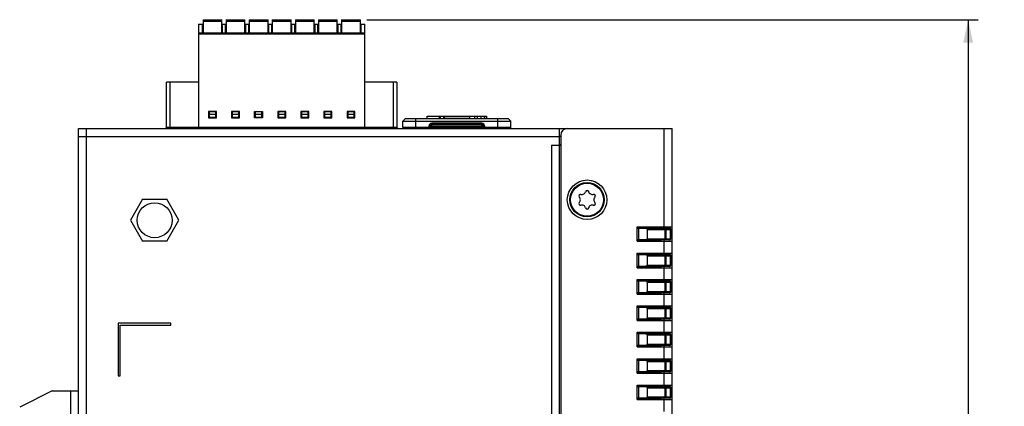
# Model space of a CAD drawing. Units: millimetres. Extents: x 0 to 841, y 0 to 594.
# Drawn here: x 95 to 244, y 355 to 414 of the extents above; entities that cross this region are included whole.
import ezdxf

# ---------------------------------------------------------------- set-up
doc = ezdxf.new("R2010")
doc.units = ezdxf.units.MM
doc.header["$LTSCALE"] = 46.255
doc.layers.get('0').update_dxf_attribs({"linetype": 'CONTINUOUS'})
for name, color, linetype in [('0221-28-6225DXF_CONTINUOUS_LINE', 7, 'CONTINUOUS'), ('140800001002DXF_CONTINUOUS_LINE', 7, 'CONTINUOUS'), ('FH_120_T10_MDXF_CONTINUOUS_LINE', 7, 'CONTINUOUS'), ('MGATE_5000_SDXF_CONTINUOUS_LINE', 7, 'CONTINUOUS'), ('MGATE_5134_TDXF_CONTINUOUS_LINE', 7, 'CONTINUOUS'), ('PZ_MGATE_5192_DR_DXF_DIMENSION', 7, 'CONTINUOUS'), ('TB_PWR_7PIN_DXF_CONTINUOUS_LINE', 7, 'CONTINUOUS')]:
    doc.layers.add(name, color=color, linetype=linetype)
doc.styles.get("Standard").update_dxf_attribs({"font": 'arial.ttf'})
doc.dimstyles.new('DIMSTYLE_3', dxfattribs={"dimtxt": 3.5, "dimasz": 3.5, "dimexe": 1.5, "dimexo": 1, "dimgap": 0.875, "dimtad": 1, "dimzin": 0, "dimdsep": 46, "dimtxsty": 'Standard', "dimblk": '_FILLED', "dimblk1": '_FILLED', "dimblk2": '_FILLED', "dimcen": 0.09, "dimclrt": 7, "dimazin": 0, "dimtp": 0.5, "dimtm": 0.5, "dimtfac": 1, "dimtofl": 0, "dimtmove": 0, "dimatfit": 3, "dimldrblk": '_FILLED', "dimfxl": 0, "dimtolj": 1, "dimtzin": 0, "dimarcsym": 0})

# ---------------------------------------------------------------- blocks, each defined once
blk = doc.blocks.new('_FILLED')
at = {"color": 0, "linetype": 'ByBlock'}
blk.add_solid([(0, 0), (-1, 0.214), (-1, -0.214)], dxfattribs=at)
blk = doc.blocks.new('*D3')
at = {"layer": 'PZ_MGATE_5192_DR_DXF_DIMENSION', "color": 7, "linetype": 'Continuous'}
for p, q in [((147.19, 413.88), (239.82, 413.88)), ((238.32, 413.88), (238.32, 340.83)), ((238.32, 267.78), (238.32, 340.83)), ((177.36, 267.78), (239.82, 267.78))]:
    blk.add_line(p, q, dxfattribs=at)
at = {"layer": 'PZ_MGATE_5192_DR_DXF_DIMENSION', "color": 7, "linetype": 'Continuous', "xscale": 3.5, "yscale": 3.5, "zscale": 3.5}
for p, rotation in [((238.32, 413.88), 90), ((238.32, 267.78), 270)]:
    blk.add_blockref('_FILLED', p, dxfattribs=dict(at, rotation=rotation))
at = {"layer": 'PZ_MGATE_5192_DR_DXF_DIMENSION', "color": 7, "linetype": 'Continuous', "insert": (233.95, 336.09), "char_height": 3.5, "width": 14.9498, "attachment_point": 2, "rotation": 90, "line_spacing_factor": 0.9}
blk.add_mtext('146.11\\P[5.752]', dxfattribs=at)

msp = doc.modelspace()

# ---------------------------------------------------------------- linework, layer by layer
at = {"layer": '0221-28-6225DXF_CONTINUOUS_LINE', "color": 7, "linetype": 'Continuous'}
for p, q in [((122.341, 413.882), (122.341, 411.877)), ((122.341, 413.882), (125.191, 413.882)), ((125.191, 413.602), (122.341, 413.602)), ((125.191, 411.877), (125.191, 413.882)), ((125.841, 413.882), (125.841, 411.877)), ((125.841, 413.882), (128.691, 413.882)), ((128.691, 413.602), (125.841, 413.602)), ((128.691, 411.877), (128.691, 413.882)), ((129.341, 413.882), (129.341, 411.877)), ((129.341, 413.882), (132.191, 413.882)), ((132.191, 413.602), (129.341, 413.602)), ((132.191, 411.877), (132.191, 413.882)), ((132.841, 413.882), (132.841, 411.877)), ((132.841, 413.882), (135.691, 413.882)), ((135.691, 413.602), (132.841, 413.602)), ((135.691, 411.877), (135.691, 413.882)), ((136.341, 413.882), (136.341, 411.877)), ((136.341, 413.882), (139.191, 413.882)), ((139.191, 413.602), (136.341, 413.602)), ((139.191, 411.877), (139.191, 413.882)), ((139.841, 413.882), (139.841, 411.877)), ((139.841, 413.882), (142.691, 413.882)), ((142.691, 413.602), (139.841, 413.602)), ((142.691, 411.877), (142.691, 413.882)), ((143.341, 413.882), (143.341, 411.877)), ((143.341, 413.882), (146.191, 413.882)), ((146.191, 413.602), (143.341, 413.602)), ((146.191, 411.877), (146.191, 413.882)), ((121.666, 413.227), (121.666, 397.577)), ((121.666, 413.227), (122.266, 413.227)), ((122.266, 413.141), (121.666, 413.141)), ((122.266, 411.877), (122.266, 413.227)), ((125.266, 413.227), (125.266, 411.877)), ((125.266, 413.227), (125.766, 413.227)), ((125.766, 413.141), (125.266, 413.141)), ((125.766, 411.877), (125.766, 413.227)), ((128.766, 413.227), (128.766, 411.877)), ((128.766, 413.227), (129.266, 413.227)), ((129.266, 413.141), (128.766, 413.141)), ((129.266, 411.877), (129.266, 413.227)), ((132.266, 413.227), (132.266, 411.877)), ((132.266, 413.227), (132.766, 413.227)), ((132.766, 413.141), (132.266, 413.141)), ((132.766, 411.877), (132.766, 413.227)), ((135.766, 413.227), (135.766, 411.877)), ((135.766, 413.227), (136.266, 413.227)), ((136.266, 413.141), (135.766, 413.141)), ((136.266, 411.877), (136.266, 413.227)), ((139.266, 413.227), (139.266, 411.877)), ((139.266, 413.227), (139.766, 413.227)), ((139.766, 413.141), (139.266, 413.141)), ((139.766, 411.877), (139.766, 413.227)), ((142.766, 413.227), (142.766, 411.877)), ((142.766, 413.227), (143.266, 413.227)), ((143.266, 413.141), (142.766, 413.141)), ((143.266, 411.877), (143.266, 413.227)), ((146.266, 413.227), (146.266, 411.877)), ((146.266, 413.227), (146.866, 413.227)), ((146.866, 413.141), (146.266, 413.141)), ((146.866, 397.577), (146.866, 413.227)), ((121.666, 411.877), (146.866, 411.877)), ((146.866, 411.677), (121.666, 411.677)), ((116.816, 397.577), (116.816, 404.391)), ((121.666, 404.391), (116.816, 404.391)), ((117.316, 404.391), (117.316, 397.577)), ((151.716, 404.391), (146.866, 404.391)), ((151.216, 397.577), (151.216, 404.391)), ((151.716, 404.391), (151.716, 397.577)), ((123.167, 399.977), (123.167, 398.977)), ((124.367, 399.977), (123.167, 399.977)), ((123.167, 398.977), (124.367, 398.977)), ((123.266, 399.886), (123.266, 399.027)), ((124.266, 399.886), (123.266, 399.886)), ((124.266, 399.527), (123.266, 399.527)), ((124.266, 399.027), (123.266, 399.027)), ((124.266, 399.027), (124.266, 399.886)), ((124.367, 398.977), (124.367, 399.977)), ((126.667, 399.977), (126.667, 398.977)), ((127.867, 399.977), (126.667, 399.977)), ((126.667, 398.977), (127.867, 398.977)), ((126.766, 399.886), (126.766, 399.027)), ((127.766, 399.886), (126.766, 399.886)), ((127.766, 399.527), (126.766, 399.527)), ((127.766, 399.027), (126.766, 399.027)), ((127.766, 399.027), (127.766, 399.886)), ((127.867, 398.977), (127.867, 399.977)), ((130.167, 398.977), (130.167, 399.977)), ((130.167, 399.977), (131.367, 399.977)), ((131.367, 398.977), (130.167, 398.977)), ((130.266, 399.886), (130.266, 399.027)), ((131.266, 399.886), (130.266, 399.886)), ((131.266, 399.527), (130.266, 399.527)), ((131.266, 399.027), (130.266, 399.027)), ((131.266, 399.027), (131.266, 399.886)), ((131.367, 399.977), (131.367, 398.977)), ((133.667, 399.977), (133.667, 398.977)), ((134.867, 399.977), (133.667, 399.977)), ((133.667, 398.977), (134.867, 398.977)), ((133.766, 399.886), (133.766, 399.027)), ((134.766, 399.886), (133.766, 399.886)), ((134.766, 399.527), (133.766, 399.527)), ((134.766, 399.027), (133.766, 399.027)), ((134.766, 399.027), (134.766, 399.886)), ((134.867, 398.977), (134.867, 399.977)), ((137.167, 399.977), (137.167, 398.977)), ((138.367, 399.977), (137.167, 399.977)), ((137.167, 398.977), (138.367, 398.977)), ((137.266, 399.886), (137.266, 399.027)), ((138.266, 399.886), (137.266, 399.886)), ((138.266, 399.527), (137.266, 399.527)), ((138.266, 399.027), (137.266, 399.027)), ((138.266, 399.027), (138.266, 399.886)), ((138.367, 398.977), (138.367, 399.977)), ((140.667, 399.977), (140.667, 398.977)), ((141.867, 399.977), (140.667, 399.977)), ((140.667, 398.977), (141.867, 398.977)), ((140.766, 399.886), (140.766, 399.027)), ((141.766, 399.886), (140.766, 399.886)), ((141.766, 399.527), (140.766, 399.527)), ((141.766, 399.027), (140.766, 399.027)), ((141.766, 399.027), (141.766, 399.886)), ((141.867, 398.977), (141.867, 399.977)), ((144.167, 399.977), (144.167, 398.977)), ((145.367, 399.977), (144.167, 399.977)), ((144.167, 398.977), (145.367, 398.977)), ((144.266, 399.886), (144.266, 399.027)), ((145.266, 399.886), (144.266, 399.886)), ((145.266, 399.527), (144.266, 399.527)), ((145.266, 399.027), (144.266, 399.027)), ((145.266, 399.027), (145.266, 399.886)), ((145.367, 398.977), (145.367, 399.977)), ((116.816, 397.577), (151.716, 397.577)), ((118.166, 397.577), (118.166, 397.477)), ((120.666, 397.577), (120.666, 397.477)), ((122.318, 397.477), (122.317, 397.577)), ((122.518, 397.477), (122.517, 397.577)), ((122.691, 397.477), (122.691, 397.577)), ((122.845, 397.577), (122.845, 397.477)), ((124.687, 397.577), (124.687, 397.477)), ((124.841, 397.577), (124.841, 397.477)), ((125.019, 397.577), (125.017, 397.477)), ((125.219, 397.577), (125.217, 397.477)), ((125.818, 397.477), (125.817, 397.577)), ((126.018, 397.477), (126.017, 397.577)), ((126.191, 397.477), (126.191, 397.577)), ((126.345, 397.577), (126.345, 397.477)), ((128.187, 397.577), (128.187, 397.477)), ((128.341, 397.577), (128.341, 397.477)), ((128.519, 397.577), (128.517, 397.477)), ((128.719, 397.577), (128.717, 397.477)), ((129.318, 397.477), (129.317, 397.577)), ((129.518, 397.477), (129.517, 397.577)), ((129.691, 397.477), (129.691, 397.577)), ((129.845, 397.577), (129.845, 397.477)), ((131.687, 397.577), (131.687, 397.477)), ((131.841, 397.577), (131.841, 397.477)), ((132.019, 397.577), (132.017, 397.477)), ((132.219, 397.577), (132.217, 397.477)), ((132.818, 397.477), (132.817, 397.577)), ((133.018, 397.477), (133.017, 397.577)), ((133.191, 397.477), (133.191, 397.577)), ((133.345, 397.577), (133.345, 397.477)), ((135.187, 397.577), (135.187, 397.477)), ((135.341, 397.577), (135.341, 397.477)), ((135.519, 397.577), (135.517, 397.477)), ((135.719, 397.577), (135.717, 397.477)), ((136.318, 397.477), (136.317, 397.577)), ((136.518, 397.477), (136.517, 397.577)), ((136.691, 397.477), (136.691, 397.577)), ((136.845, 397.477), (136.845, 397.577)), ((138.687, 397.477), (138.687, 397.577)), ((138.841, 397.577), (138.841, 397.477)), ((139.019, 397.577), (139.017, 397.477)), ((139.219, 397.577), (139.217, 397.477)), ((139.818, 397.477), (139.817, 397.577)), ((140.018, 397.477), (140.017, 397.577)), ((140.191, 397.477), (140.191, 397.577)), ((140.345, 397.577), (140.345, 397.477)), ((142.187, 397.577), (142.187, 397.477)), ((142.341, 397.577), (142.341, 397.477)), ((142.519, 397.577), (142.517, 397.477)), ((142.719, 397.577), (142.717, 397.477)), ((143.318, 397.477), (143.317, 397.577)), ((143.518, 397.477), (143.517, 397.577)), ((143.691, 397.477), (143.691, 397.577)), ((143.845, 397.477), (143.845, 397.577)), ((145.687, 397.477), (145.687, 397.577)), ((145.841, 397.577), (145.841, 397.477)), ((146.019, 397.577), (146.017, 397.477)), ((146.219, 397.577), (146.217, 397.477)), ((147.866, 397.577), (147.866, 397.551)), ((147.866, 397.551), (147.866, 397.551)), ((147.866, 397.551), (147.888, 397.534)), ((147.867, 397.551), (147.866, 397.551)), ((147.866, 397.502), (147.866, 397.477)), ((150.366, 397.48), (150.366, 397.577))]:
    msp.add_line(p, q, dxfattribs=at)
for points, knots in [([(147.866, 397.502), (147.866, 397.504), (147.867, 397.512), (147.874, 397.519), (147.88, 397.523)], [0, 0, 0, 0, 0.2073721, 1, 1, 1, 1]), ([(147.923, 397.546), (147.91, 397.546), (147.892, 397.548), (147.873, 397.549), (147.867, 397.551)], [0, 0, 0, 0, 0.6757378, 1, 1, 1, 1]), ([(147.88, 397.523), (147.882, 397.525), (147.896, 397.534), (147.911, 397.541), (147.923, 397.546)], [0, 0, 0, 0, 0.2018125, 1, 1, 1, 1])]:
    msp.add_open_spline(points, degree=3, knots=knots, dxfattribs=at)
at = {"layer": '140800001002DXF_CONTINUOUS_LINE', "color": 7, "linetype": 'Continuous'}
for p, q in [((99.456, 357.627), (94.549, 355.127)), ((99.456, 357.627), (103.456, 357.627)), ((102.277, 268.627), (102.277, 357.627))]:
    msp.add_line(p, q, dxfattribs=at)
at = {"layer": 'FH_120_T10_MDXF_CONTINUOUS_LINE', "color": 7, "linetype": 'Continuous'}
for radius in [2.6, 2.5]:
    msp.add_circle((180.556, 386.577), radius, dxfattribs=at)
for centre, radius, start, end in [((179.551, 387.157), 0.25, 74.98296, 225.01704), ((178.972, 386.577), 0.57, 314.98296, 45.01704), ((179.764, 387.949), 0.57, 254.98296, 345.01704), ((180.556, 387.737), 0.25, 14.98296, 165.01704), ((181.348, 387.949), 0.57, 194.98296, 285.01704), ((181.56, 387.157), 0.25, 314.98296, 105.01704), ((182.14, 386.577), 0.57, 134.98296, 225.01704), ((179.551, 385.997), 0.25, 134.98296, 285.01704), ((179.764, 385.205), 0.57, 14.98296, 105.01704), ((180.556, 385.417), 0.25, 194.98296, 345.01704), ((181.348, 385.205), 0.57, 74.98296, 165.01704), ((181.56, 385.997), 0.25, 254.98296, 45.01704)]:
    msp.add_arc(centre, radius, start, end, dxfattribs=at)
at = {"layer": 'MGATE_5000_SDXF_CONTINUOUS_LINE', "color": 7, "linetype": 'Continuous'}
for p, q in [((153.011, 398.877), (152.611, 398.477)), ((153.011, 398.877), (168.611, 398.877)), ((154.611, 397.377), (154.611, 398.877)), ((156.311, 398.877), (156.311, 399.277)), ((156.311, 399.277), (165.311, 399.277)), ((158.147, 399.277), (158.147, 398.877)), ((158.27, 399.277), (158.27, 398.877)), ((158.824, 398.877), (158.824, 399.277)), ((158.853, 399.277), (158.853, 398.877)), ((158.911, 399.177), (158.911, 398.877)), ((162.711, 399.177), (158.911, 399.177)), ((159.392, 399.277), (159.392, 399.177)), ((159.463, 399.277), (159.463, 399.177)), ((159.595, 399.277), (159.595, 399.177)), ((160.123, 399.177), (160.123, 399.277)), ((161.169, 399.277), (161.169, 399.177)), ((161.756, 399.277), (161.756, 399.177)), ((161.847, 399.177), (161.847, 399.277)), ((161.904, 399.277), (161.904, 399.177)), ((162.253, 399.177), (162.253, 399.277)), ((162.362, 399.277), (162.362, 399.177)), ((162.408, 399.177), (162.408, 399.277)), ((162.695, 399.177), (162.695, 399.277)), ((162.711, 399.177), (162.711, 398.877)), ((163.485, 399.277), (163.485, 398.877)), ((163.927, 398.877), (163.927, 399.277)), ((164.462, 399.277), (164.462, 398.877)), ((164.978, 399.277), (164.978, 398.877)), ((165.049, 398.877), (165.049, 399.277)), ((165.311, 399.277), (165.311, 398.877)), ((167.011, 397.377), (167.011, 398.877)), ((168.611, 398.877), (169.011, 398.477)), ((103.456, 267.777), (103.456, 397.377)), ((103.456, 397.377), (104.656, 397.377)), ((104.656, 267.777), (104.656, 397.377)), ((104.656, 397.377), (177.556, 397.377)), ((152.611, 397.577), (152.611, 398.477)), ((152.611, 398.477), (169.011, 398.477)), ((152.611, 397.577), (156.879, 397.577)), ((156.611, 397.377), (156.611, 397.777)), ((156.611, 397.777), (165.011, 397.777)), ((156.811, 397.577), (156.811, 397.777)), ((157.011, 397.377), (157.011, 398.177)), ((164.611, 398.177), (157.011, 398.177)), ((164.611, 397.977), (157.011, 397.977)), ((157.011, 397.572), (164.611, 397.572)), ((164.611, 398.177), (164.611, 397.377)), ((164.743, 397.577), (169.011, 397.577)), ((164.811, 397.777), (164.811, 397.577)), ((165.011, 397.777), (165.011, 397.377)), ((169.011, 397.577), (169.011, 398.477)), ((176.356, 267.777), (176.356, 397.377)), ((103.456, 396.177), (176.356, 396.177)), ((176.556, 396.177), (176.356, 396.177)), ((175.156, 394.877), (175.156, 270.277)), ((175.156, 394.877), (176.556, 394.877)), ((176.356, 394.977), (176.556, 394.977)), ((113.173, 386.652), (111.34, 383.477)), ((113.173, 386.652), (116.839, 386.652)), ((118.672, 383.477), (116.839, 386.652)), ((111.34, 383.477), (113.173, 380.302)), ((116.839, 380.302), (118.672, 383.477)), ((188.156, 382.277), (193.056, 382.277)), ((191.756, 382.277), (191.756, 382.477)), ((192.373, 380.477), (192.373, 382.277)), ((188.356, 382.077), (188.356, 380.677)), ((189.656, 382.077), (189.656, 380.677)), ((189.656, 382.077), (193.256, 382.077)), ((189.656, 380.677), (193.256, 380.677)), ((192.514, 382.077), (192.514, 380.677)), ((193.197, 380.677), (193.197, 382.077)), ((193.256, 380.677), (193.256, 382.077)), ((116.839, 380.302), (113.173, 380.302)), ((193.056, 380.477), (188.156, 380.477)), ((188.156, 380.377), (191.756, 380.377)), ((191.756, 380.377), (191.756, 380.477)), ((191.756, 380.377), (191.756, 380.277)), ((191.756, 378.377), (188.156, 378.377)), ((188.156, 378.277), (193.056, 378.277)), ((188.356, 378.077), (188.356, 376.677)), ((189.656, 378.077), (189.656, 376.677)), ((189.656, 378.077), (193.256, 378.077)), ((191.756, 378.477), (191.756, 378.377)), ((191.756, 378.277), (191.756, 378.377)), ((192.373, 376.477), (192.373, 378.277)), ((192.514, 378.077), (192.514, 376.677)), ((193.197, 376.677), (193.197, 378.077)), ((193.256, 376.677), (193.256, 378.077)), ((193.056, 376.477), (188.156, 376.477)), ((188.156, 376.377), (191.756, 376.377)), ((189.656, 376.677), (193.256, 376.677)), ((191.756, 376.377), (191.756, 376.477)), ((191.756, 376.377), (191.756, 376.277)), ((191.756, 374.377), (188.156, 374.377)), ((188.156, 374.277), (193.056, 374.277)), ((188.356, 374.077), (188.356, 372.677)), ((189.656, 374.077), (189.656, 372.677)), ((189.656, 374.077), (193.256, 374.077)), ((191.756, 374.477), (191.756, 374.377)), ((191.756, 374.277), (191.756, 374.377)), ((192.373, 372.477), (192.373, 374.277)), ((192.514, 374.077), (192.514, 372.677)), ((193.197, 372.677), (193.197, 374.077)), ((193.256, 372.677), (193.256, 374.077)), ((193.056, 372.477), (188.156, 372.477)), ((188.156, 372.377), (191.756, 372.377)), ((189.656, 372.677), (193.256, 372.677)), ((191.756, 372.377), (191.756, 372.477)), ((191.756, 372.377), (191.756, 372.277)), ((191.756, 370.377), (188.156, 370.377)), ((188.156, 370.277), (193.056, 370.277)), ((191.756, 370.477), (191.756, 370.377)), ((191.756, 370.277), (191.756, 370.377)), ((192.373, 368.477), (192.373, 370.277)), ((188.356, 370.077), (188.356, 368.677)), ((189.656, 370.077), (189.656, 368.677)), ((189.656, 370.077), (193.256, 370.077)), ((189.656, 368.677), (193.256, 368.677)), ((192.514, 370.077), (192.514, 368.677)), ((193.197, 368.677), (193.197, 370.077)), ((193.256, 368.677), (193.256, 370.077)), ((109.456, 367.877), (109.456, 359.877)), ((117.456, 367.877), (109.456, 367.877)), ((109.756, 359.877), (109.756, 367.577)), ((109.756, 367.577), (117.456, 367.577)), ((117.456, 367.577), (117.456, 367.877)), ((193.056, 368.477), (188.156, 368.477)), ((188.156, 368.377), (191.756, 368.377)), ((191.756, 368.377), (191.756, 368.477)), ((191.756, 368.377), (191.756, 368.277)), ((191.756, 366.377), (188.156, 366.377)), ((188.156, 366.277), (193.056, 366.277)), ((188.356, 366.077), (188.356, 364.677)), ((189.656, 366.077), (189.656, 364.677)), ((189.656, 366.077), (193.256, 366.077)), ((191.756, 366.477), (191.756, 366.377)), ((191.756, 366.277), (191.756, 366.377)), ((192.373, 364.477), (192.373, 366.277)), ((192.514, 366.077), (192.514, 364.677)), ((193.197, 364.677), (193.197, 366.077)), ((193.256, 364.677), (193.256, 366.077)), ((193.056, 364.477), (188.156, 364.477)), ((188.156, 364.377), (191.756, 364.377)), ((189.656, 364.677), (193.256, 364.677)), ((191.756, 364.377), (191.756, 364.477)), ((191.756, 364.377), (191.756, 364.277)), ((191.756, 362.377), (188.156, 362.377)), ((188.156, 362.277), (193.056, 362.277)), ((188.356, 362.077), (188.356, 360.677)), ((189.656, 362.077), (189.656, 360.677)), ((189.656, 362.077), (193.256, 362.077)), ((191.756, 362.477), (191.756, 362.377)), ((191.756, 362.277), (191.756, 362.377)), ((192.373, 360.477), (192.373, 362.277)), ((192.514, 362.077), (192.514, 360.677)), ((193.197, 360.677), (193.197, 362.077)), ((193.256, 360.677), (193.256, 362.077)), ((109.456, 359.877), (109.756, 359.877)), ((193.056, 360.477), (188.156, 360.477)), ((188.156, 360.377), (191.756, 360.377)), ((189.656, 360.677), (193.256, 360.677)), ((191.756, 360.377), (191.756, 360.477)), ((191.756, 360.377), (191.756, 360.277)), ((191.756, 358.377), (188.156, 358.377)), ((188.156, 358.277), (193.056, 358.277)), ((191.756, 358.477), (191.756, 358.377)), ((191.756, 358.277), (191.756, 358.377)), ((192.373, 356.477), (192.373, 358.277)), ((188.356, 358.077), (188.356, 356.677)), ((189.656, 358.077), (189.656, 356.677)), ((189.656, 358.077), (193.256, 358.077)), ((192.514, 358.077), (192.514, 356.677)), ((193.197, 356.677), (193.197, 358.077)), ((193.256, 356.677), (193.256, 358.077)), ((193.056, 356.477), (188.156, 356.477)), ((188.156, 356.377), (191.756, 356.377)), ((189.656, 356.677), (193.256, 356.677)), ((191.756, 356.377), (191.756, 356.477)), ((191.756, 356.377), (191.756, 356.277))]:
    msp.add_line(p, q, dxfattribs=at)
at = {"layer": 'MGATE_5000_SDXF_CONTINUOUS_LINE', "color": 40, "linetype": 'Continuous'}
for p, q in [((191.756, 382.477), (191.756, 382.277)), ((191.756, 380.477), (191.756, 380.377)), ((191.756, 378.377), (191.756, 378.277)), ((191.756, 376.477), (191.756, 376.377)), ((191.756, 374.377), (191.756, 374.277)), ((191.756, 372.477), (191.756, 372.377)), ((188.374, 370.277), (188.374, 370.377)), ((188.619, 370.377), (188.619, 370.277)), ((191.756, 370.377), (191.756, 370.277)), ((188.905, 368.377), (188.782, 368.48)), ((189.109, 368.48), (189.232, 368.377)), ((191.756, 368.477), (191.756, 368.377)), ((189.156, 366.272), (189.178, 366.377)), ((189.367, 366.277), (189.384, 366.377)), ((191.756, 366.377), (191.756, 366.277)), ((191.756, 364.477), (191.756, 364.377)), ((191.756, 362.377), (191.756, 362.277)), ((191.756, 360.477), (191.756, 360.377)), ((191.756, 358.377), (191.756, 358.277)), ((191.756, 356.477), (191.756, 356.377))]:
    msp.add_line(p, q, dxfattribs=at)
at = {"layer": 'MGATE_5000_SDXF_CONTINUOUS_LINE', "color": 7, "linetype": 'Continuous'}
msp.add_circle((115.006, 383.477), 2.65, dxfattribs=at)
for centre, radius, start, end in [((152.811, 397.577), 0.2, 180, 261), ((157.011, 397.777), 0.4, 90, 180), ((156.611, 397.577), 0.2, 270, 360), ((157.011, 397.777), 0.2, 90, 180), ((164.611, 397.777), 0.4, 0, 90), ((164.611, 397.777), 0.2, 0, 90), ((165.011, 397.577), 0.2, 180, 270), ((168.811, 397.577), 0.2, 279, 360), ((188.556, 382.077), 0.2, 90, 180), ((193.056, 382.077), 0.2, 0, 90), ((188.556, 380.677), 0.2, 180, 270), ((193.056, 380.677), 0.2, 270, 360), ((188.556, 378.077), 0.2, 90, 180), ((193.056, 378.077), 0.2, 0, 90), ((188.556, 376.677), 0.2, 180, 270), ((193.056, 376.677), 0.2, 270, 360), ((188.556, 374.077), 0.2, 90, 180), ((193.056, 374.077), 0.2, 0, 90), ((188.556, 372.677), 0.2, 180, 270), ((193.056, 372.677), 0.2, 270, 360), ((188.556, 370.077), 0.2, 90, 180), ((193.056, 370.077), 0.2, 0, 90), ((188.556, 368.677), 0.2, 180, 270), ((193.056, 368.677), 0.2, 270, 360), ((188.556, 366.077), 0.2, 90, 180), ((193.056, 366.077), 0.2, 0, 90), ((188.556, 364.677), 0.2, 180, 270), ((193.056, 364.677), 0.2, 270, 360), ((188.556, 362.077), 0.2, 90, 180), ((193.056, 362.077), 0.2, 0, 90), ((188.556, 360.677), 0.2, 180, 270), ((193.056, 360.677), 0.2, 270, 360), ((188.556, 358.077), 0.2, 90, 180), ((193.056, 358.077), 0.2, 0, 90), ((188.556, 356.677), 0.2, 180, 270), ((193.056, 356.677), 0.2, 270, 360)]:
    msp.add_arc(centre, radius, start, end, dxfattribs=at)
for centre, start_param, end_param in [((189.136, 382.077), 0, 1.5707963), ((189.136, 380.677), -1.5707963, 0), ((189.136, 378.077), 0, 1.5707963), ((189.136, 376.677), -1.5707963, 0), ((189.136, 374.077), 0, 1.5707963), ((189.136, 372.677), -1.5707963, 0), ((189.136, 370.077), 0, 1.5707963), ((189.136, 368.677), -1.5707963, 0), ((189.136, 366.077), 0, 1.5707963), ((189.136, 364.677), -1.5707963, 0), ((189.136, 362.077), 0, 1.5707963), ((189.136, 360.677), -1.5707963, 0), ((189.136, 358.077), 0, 1.5707963), ((189.136, 356.677), -1.5707963, 0)]:
    msp.add_ellipse(centre, major_axis=(0.52, 0), ratio=0.3846154, start_param=start_param, end_param=end_param, dxfattribs=at)
for points, knots in [([(156.879, 397.577), (156.879, 397.551), (156.872, 397.501), (156.845, 397.436), (156.802, 397.389), (156.764, 397.377), (156.746, 397.377)], [0, 0, 0, 0, 0.2946364, 0.5653907, 0.798228, 1, 1, 1, 1]), ([(156.879, 397.577), (156.899, 397.577), (156.943, 397.573), (156.987, 397.572), (157.011, 397.572)], [0, 0, 0, 0, 0.4654067, 1, 1, 1, 1]), ([(164.611, 397.572), (164.634, 397.572), (164.679, 397.573), (164.723, 397.577), (164.743, 397.577)], [0, 0, 0, 0, 0.5344058, 1, 1, 1, 1]), ([(164.743, 397.577), (164.743, 397.551), (164.749, 397.501), (164.777, 397.436), (164.819, 397.389), (164.858, 397.377), (164.875, 397.377)], [0, 0, 0, 0, 0.2946385, 0.5653949, 0.798232, 1, 1, 1, 1]), ([(192.373, 382.277), (192.392, 382.277), (192.432, 382.264), (192.478, 382.218), (192.508, 382.152), (192.514, 382.102), (192.514, 382.077)], [0, 0, 0, 0, 0.2094941, 0.4446676, 0.711997, 1, 1, 1, 1]), ([(193.197, 382.077), (193.197, 382.102), (193.191, 382.152), (193.161, 382.218), (193.115, 382.264), (193.075, 382.277), (193.056, 382.277)], [0, 0, 0, 0, 0.2879678, 0.5553437, 0.7905323, 1, 1, 1, 1]), ([(192.514, 380.677), (192.514, 380.651), (192.508, 380.601), (192.478, 380.535), (192.432, 380.489), (192.392, 380.477), (192.373, 380.477)], [0, 0, 0, 0, 0.288003, 0.5553324, 0.7905059, 1, 1, 1, 1]), ([(193.056, 380.477), (193.075, 380.477), (193.115, 380.489), (193.161, 380.535), (193.191, 380.601), (193.197, 380.651), (193.197, 380.677)], [0, 0, 0, 0, 0.209465, 0.4446538, 0.7120319, 1, 1, 1, 1]), ([(192.373, 378.277), (192.392, 378.277), (192.432, 378.264), (192.478, 378.218), (192.508, 378.152), (192.514, 378.102), (192.514, 378.077)], [0, 0, 0, 0, 0.2094941, 0.4446676, 0.711997, 1, 1, 1, 1]), ([(193.197, 378.077), (193.197, 378.102), (193.191, 378.152), (193.161, 378.218), (193.115, 378.264), (193.075, 378.277), (193.056, 378.277)], [0, 0, 0, 0, 0.2879678, 0.5553437, 0.7905323, 1, 1, 1, 1]), ([(192.514, 376.677), (192.514, 376.651), (192.508, 376.601), (192.478, 376.535), (192.432, 376.489), (192.392, 376.477), (192.373, 376.477)], [0, 0, 0, 0, 0.288003, 0.5553324, 0.7905059, 1, 1, 1, 1]), ([(193.056, 376.477), (193.075, 376.477), (193.115, 376.489), (193.161, 376.535), (193.191, 376.601), (193.197, 376.651), (193.197, 376.677)], [0, 0, 0, 0, 0.209465, 0.4446538, 0.7120319, 1, 1, 1, 1]), ([(192.373, 374.277), (192.392, 374.277), (192.432, 374.264), (192.478, 374.218), (192.508, 374.152), (192.514, 374.102), (192.514, 374.077)], [0, 0, 0, 0, 0.2094941, 0.4446676, 0.711997, 1, 1, 1, 1]), ([(193.197, 374.077), (193.197, 374.102), (193.191, 374.152), (193.161, 374.218), (193.115, 374.264), (193.075, 374.277), (193.056, 374.277)], [0, 0, 0, 0, 0.2879678, 0.5553437, 0.7905323, 1, 1, 1, 1]), ([(192.514, 372.677), (192.514, 372.651), (192.508, 372.601), (192.478, 372.535), (192.432, 372.489), (192.392, 372.477), (192.373, 372.477)], [0, 0, 0, 0, 0.288003, 0.5553324, 0.7905059, 1, 1, 1, 1]), ([(193.056, 372.477), (193.075, 372.477), (193.115, 372.489), (193.161, 372.535), (193.191, 372.601), (193.197, 372.651), (193.197, 372.677)], [0, 0, 0, 0, 0.209465, 0.4446538, 0.7120319, 1, 1, 1, 1]), ([(192.373, 370.277), (192.392, 370.277), (192.432, 370.264), (192.478, 370.218), (192.508, 370.152), (192.514, 370.102), (192.514, 370.077)], [0, 0, 0, 0, 0.2094941, 0.4446676, 0.711997, 1, 1, 1, 1]), ([(193.197, 370.077), (193.197, 370.102), (193.191, 370.152), (193.161, 370.218), (193.115, 370.264), (193.075, 370.277), (193.056, 370.277)], [0, 0, 0, 0, 0.2879678, 0.5553437, 0.7905323, 1, 1, 1, 1]), ([(192.514, 368.677), (192.514, 368.651), (192.508, 368.601), (192.478, 368.535), (192.432, 368.489), (192.392, 368.477), (192.373, 368.477)], [0, 0, 0, 0, 0.288003, 0.5553324, 0.7905059, 1, 1, 1, 1]), ([(193.056, 368.477), (193.075, 368.477), (193.115, 368.489), (193.161, 368.535), (193.191, 368.601), (193.197, 368.651), (193.197, 368.677)], [0, 0, 0, 0, 0.209465, 0.4446538, 0.7120319, 1, 1, 1, 1]), ([(192.373, 366.277), (192.392, 366.277), (192.432, 366.264), (192.478, 366.218), (192.508, 366.152), (192.514, 366.102), (192.514, 366.077)], [0, 0, 0, 0, 0.2094941, 0.4446676, 0.711997, 1, 1, 1, 1]), ([(193.197, 366.077), (193.197, 366.102), (193.191, 366.152), (193.161, 366.218), (193.115, 366.264), (193.075, 366.277), (193.056, 366.277)], [0, 0, 0, 0, 0.2879678, 0.5553437, 0.7905323, 1, 1, 1, 1]), ([(192.514, 364.677), (192.514, 364.651), (192.508, 364.601), (192.478, 364.535), (192.432, 364.489), (192.392, 364.477), (192.373, 364.477)], [0, 0, 0, 0, 0.288003, 0.5553324, 0.7905059, 1, 1, 1, 1]), ([(193.056, 364.477), (193.075, 364.477), (193.115, 364.489), (193.161, 364.535), (193.191, 364.601), (193.197, 364.651), (193.197, 364.677)], [0, 0, 0, 0, 0.209465, 0.4446538, 0.7120319, 1, 1, 1, 1]), ([(192.373, 362.277), (192.392, 362.277), (192.432, 362.264), (192.478, 362.218), (192.508, 362.152), (192.514, 362.102), (192.514, 362.077)], [0, 0, 0, 0, 0.2094941, 0.4446676, 0.711997, 1, 1, 1, 1]), ([(193.197, 362.077), (193.197, 362.102), (193.191, 362.152), (193.161, 362.218), (193.115, 362.264), (193.075, 362.277), (193.056, 362.277)], [0, 0, 0, 0, 0.2879678, 0.5553437, 0.7905323, 1, 1, 1, 1]), ([(192.514, 360.677), (192.514, 360.651), (192.508, 360.601), (192.478, 360.535), (192.432, 360.489), (192.392, 360.477), (192.373, 360.477)], [0, 0, 0, 0, 0.288003, 0.5553324, 0.7905059, 1, 1, 1, 1]), ([(193.056, 360.477), (193.075, 360.477), (193.115, 360.489), (193.161, 360.535), (193.191, 360.601), (193.197, 360.651), (193.197, 360.677)], [0, 0, 0, 0, 0.209465, 0.4446538, 0.7120319, 1, 1, 1, 1]), ([(192.373, 358.277), (192.392, 358.277), (192.432, 358.264), (192.478, 358.218), (192.508, 358.152), (192.514, 358.102), (192.514, 358.077)], [0, 0, 0, 0, 0.2094941, 0.4446676, 0.711997, 1, 1, 1, 1]), ([(193.197, 358.077), (193.197, 358.102), (193.191, 358.152), (193.161, 358.218), (193.115, 358.264), (193.075, 358.277), (193.056, 358.277)], [0, 0, 0, 0, 0.2879678, 0.5553437, 0.7905323, 1, 1, 1, 1]), ([(192.514, 356.677), (192.514, 356.651), (192.508, 356.601), (192.478, 356.535), (192.432, 356.489), (192.392, 356.477), (192.373, 356.477)], [0, 0, 0, 0, 0.288003, 0.5553324, 0.7905059, 1, 1, 1, 1]), ([(193.056, 356.477), (193.075, 356.477), (193.115, 356.489), (193.161, 356.535), (193.191, 356.601), (193.197, 356.651), (193.197, 356.677)], [0, 0, 0, 0, 0.209465, 0.4446538, 0.7120319, 1, 1, 1, 1])]:
    msp.add_open_spline(points, degree=3, knots=knots, dxfattribs=at)
at = {"layer": 'MGATE_5134_TDXF_CONTINUOUS_LINE', "color": 7, "linetype": 'Continuous'}
for p, q in [((177.556, 397.377), (193.456, 397.377)), ((192.256, 382.477), (192.256, 397.377)), ((193.456, 267.777), (193.456, 397.377)), ((176.556, 396.377), (176.556, 268.777)), ((188.156, 380.277), (188.156, 382.477)), ((188.156, 382.477), (193.456, 382.477)), ((192.256, 382.277), (192.256, 382.477)), ((188.156, 380.277), (193.456, 380.277)), ((192.256, 380.277), (192.256, 380.477)), ((192.256, 378.477), (192.256, 380.277)), ((188.156, 376.277), (188.156, 378.477)), ((188.156, 378.477), (193.456, 378.477)), ((192.256, 378.277), (192.256, 378.477)), ((188.156, 376.277), (193.456, 376.277)), ((192.256, 376.277), (192.256, 376.477)), ((192.256, 374.477), (192.256, 376.277)), ((188.156, 372.277), (188.156, 374.477)), ((188.156, 374.477), (193.456, 374.477)), ((192.256, 374.277), (192.256, 374.477)), ((188.156, 372.277), (193.456, 372.277)), ((192.256, 372.277), (192.256, 372.477)), ((192.256, 370.477), (192.256, 372.277)), ((188.156, 368.277), (188.156, 370.477)), ((188.156, 370.477), (193.456, 370.477)), ((192.256, 370.277), (192.256, 370.477)), ((188.156, 368.277), (193.456, 368.277)), ((192.256, 368.277), (192.256, 368.477)), ((192.256, 366.477), (192.256, 368.277)), ((188.156, 364.277), (188.156, 366.477)), ((188.156, 366.477), (193.456, 366.477)), ((192.256, 366.277), (192.256, 366.477)), ((188.156, 364.277), (193.456, 364.277)), ((192.256, 364.277), (192.256, 364.477)), ((192.256, 362.477), (192.256, 364.277)), ((188.156, 360.277), (188.156, 362.477)), ((188.156, 362.477), (193.456, 362.477)), ((192.256, 362.277), (192.256, 362.477)), ((188.156, 360.277), (193.456, 360.277)), ((192.256, 360.277), (192.256, 360.477)), ((192.256, 358.477), (192.256, 360.277)), ((188.156, 356.277), (188.156, 358.477)), ((188.156, 358.477), (193.456, 358.477)), ((192.256, 358.277), (192.256, 358.477)), ((188.156, 356.277), (193.456, 356.277)), ((192.256, 356.277), (192.256, 356.477)), ((192.256, 354.477), (192.256, 356.277))]:
    msp.add_line(p, q, dxfattribs=at)
msp.add_circle((180.556, 386.577), 3, dxfattribs=at)
msp.add_arc((177.556, 396.377), 1, 90, 180, dxfattribs=at)
at = {"layer": 'TB_PWR_7PIN_DXF_CONTINUOUS_LINE', "color": 7, "linetype": 'Continuous'}
for p, q in [((116.716, 397.477), (116.716, 397.377)), ((116.716, 397.477), (151.816, 397.477)), ((117.016, 397.477), (117.016, 397.377)), ((151.516, 397.477), (151.516, 397.377)), ((151.816, 397.477), (151.816, 397.377))]:
    msp.add_line(p, q, dxfattribs=at)

# ---------------------------------------------------------------- dimensions: what is measured, and where the dimension line sits
at = {"layer": 'PZ_MGATE_5192_DR_DXF_DIMENSION', "color": 7, "linetype": 'Continuous'}
dim = msp.add_linear_dim(base=(238.3222, 267.7765), p1=(146.1908, 413.8817), p2=(176.3558, 267.7765), angle=270, text='<>\\P[]', dimstyle='DIMSTYLE_3', dxfattribs=at)
dim.commit()
dim.dimension.update_dxf_attribs({"geometry": '*D3', "text_midpoint": (238.3222, 336.0865), "dimtype": 160})

doc.saveas('drawing.dxf')
